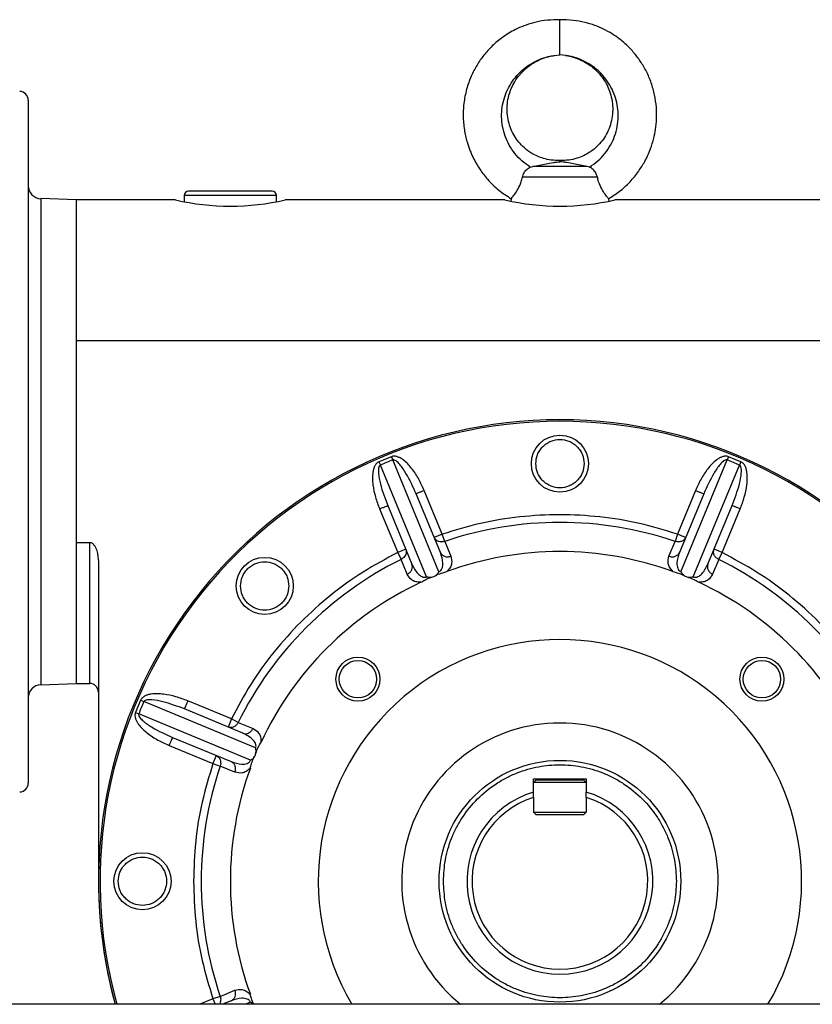
# Model space of a CAD drawing. Units: millimetres. Extents: x -9065 to 13185, y -12905 to 12634.
# Drawn here: x -7813 to -7632, y -5448 to -5224 of the extents above; entities that cross this region are included whole.
import ezdxf

# ---------------------------------------------------------------- set-up
doc = ezdxf.new("R2010")
doc.units = ezdxf.units.MM

msp = doc.modelspace()

# ---------------------------------------------------------------- linework, layer by layer
at = {"color": 7, "linetype": 'Continuous', "lineweight": 25}
for p, q in [((-7689.7, -5232.04), (-7689.7, -5224.04)), ((-7691.03, -5232.2), (-7689.7, -5232.04)), ((-7688.38, -5232.2), (-7689.7, -5232.04)), ((-7689.7, -5256.4), (-7689.7, -5256.04)), ((-7696.45, -5257.57), (-7695.89, -5257.41)), ((-7683.52, -5257.41), (-7695.89, -5257.41)), ((-7682.96, -5257.57), (-7683.52, -5257.41)), ((-7681.18, -5259.85), (-7698.22, -5259.85)), ((-7799.7, -5265.04), (-7807.81, -5264.75)), ((-7807.81, -5264.75), (-7807.81, -5320.04)), ((-7777.2, -5265.04), (-7799.7, -5265.04)), ((-7799.7, -5297.12), (-7799.7, -5265.04)), ((-7799.7, -5375.04), (-7799.7, -5265.04)), ((-7775.2, -5264.04), (-7775.2, -5265.45)), ((-7754.2, -5264.04), (-7775.2, -5264.04)), ((-7754.2, -5265.45), (-7754.2, -5264.04)), ((-7702.2, -5265.04), (-7752.2, -5265.04)), ((-7700.81, -5264.8), (-7700.9, -5265.32)), ((-7678.51, -5265.32), (-7678.6, -5264.8)), ((-7579.7, -5265.04), (-7677.2, -5265.04)), ((-7579.7, -5297.12), (-7799.7, -5297.12)), ((-7807.81, -5320.04), (-7807.81, -5375.32)), ((-7728.06, -5323.45), (-7730.88, -5324.62)), ((-7728.06, -5323.45), (-7727.76, -5324.2)), ((-7717.23, -5349.62), (-7727.76, -5324.2)), ((-7662.18, -5349.62), (-7651.64, -5324.2)), ((-7651.35, -5323.45), (-7651.64, -5324.2)), ((-7648.53, -5324.62), (-7651.35, -5323.45)), ((-7730.88, -5324.62), (-7730.56, -5325.36)), ((-7720.03, -5350.78), (-7730.56, -5325.36)), ((-7659.38, -5350.78), (-7648.85, -5325.36)), ((-7648.53, -5324.62), (-7648.85, -5325.36)), ((-7716.46, -5341.07), (-7720.58, -5331.13)), ((-7658.83, -5331.13), (-7662.95, -5341.07)), ((-7716.91, -5345.22), (-7722.42, -5331.9)), ((-7656.98, -5331.9), (-7662.5, -5345.22)), ((-7730.74, -5335.34), (-7726.62, -5345.28)), ((-7728.89, -5334.58), (-7723.37, -5347.9)), ((-7656.03, -5347.9), (-7650.52, -5334.58)), ((-7652.79, -5345.28), (-7648.67, -5335.34)), ((-7716.46, -5341.07), (-7718.31, -5341.84)), ((-7715.9, -5342.71), (-7716.46, -5341.07)), ((-7662.95, -5341.07), (-7663.51, -5342.71)), ((-7661.1, -5341.84), (-7662.95, -5341.07)), ((-7799.7, -5342.95), (-7796.7, -5342.95)), ((-7799.7, -5375.04), (-7799.7, -5342.95)), ((-7796.7, -5375.04), (-7796.7, -5342.95)), ((-7724.77, -5344.52), (-7726.62, -5345.28)), ((-7715.9, -5342.71), (-7714.51, -5346.1)), ((-7664.9, -5346.1), (-7663.51, -5342.71)), ((-7652.79, -5345.28), (-7654.63, -5344.52)), ((-7726.62, -5345.28), (-7725.85, -5346.84)), ((-7724.45, -5350.21), (-7725.85, -5346.84)), ((-7653.55, -5346.84), (-7654.96, -5350.21)), ((-7653.55, -5346.84), (-7652.79, -5345.28)), ((-7794.7, -5347.4), (-7794.7, -5420.04)), ((-7807.81, -5375.32), (-7799.7, -5375.04)), ((-7799.7, -5375.04), (-7796.7, -5375.04)), ((-7785.12, -5378.87), (-7786.29, -5381.68)), ((-7785.12, -5378.87), (-7784.38, -5379.18)), ((-7758.96, -5389.71), (-7784.38, -5379.18)), ((-7764.46, -5383.12), (-7774.4, -5379)), ((-7786.29, -5381.68), (-7785.54, -5381.98)), ((-7760.12, -5392.51), (-7785.54, -5381.98)), ((-7761.84, -5386.37), (-7775.16, -5380.85)), ((-7764.46, -5383.12), (-7765.22, -5384.97)), ((-7762.9, -5383.89), (-7764.46, -5383.12)), ((-7762.9, -5383.89), (-7759.53, -5385.29)), ((-7778.61, -5389.17), (-7768.67, -5393.28)), ((-7777.84, -5387.32), (-7764.52, -5392.83)), ((-7767.9, -5391.43), (-7768.67, -5393.28)), ((-7768.67, -5393.28), (-7767.03, -5393.84)), ((-7766.9, -5393.28), (-7767.03, -5393.84)), ((-7763.64, -5395.23), (-7767.03, -5393.84)), ((-7695.7, -5396.74), (-7683.7, -5396.74)), ((-7695.7, -5399.75), (-7695.7, -5396.74)), ((-7695.1, -5396.94), (-7695.7, -5397.54)), ((-7683.7, -5397.54), (-7695.7, -5397.54)), ((-7695.1, -5396.94), (-7684.3, -5396.94)), ((-7684.3, -5396.94), (-7683.7, -5397.54)), ((-7683.7, -5396.74), (-7683.7, -5399.75)), ((-7695.7, -5400.96), (-7695.7, -5399.75)), ((-7683.7, -5400.96), (-7683.7, -5399.75)), ((-7695.7, -5400.96), (-7695.7, -5404.34)), ((-7683.7, -5400.96), (-7683.7, -5404.34)), ((-7695.7, -5404.34), (-7683.7, -5404.34)), ((-7695.7, -5404.34), (-7695.1, -5404.94)), ((-7684.3, -5404.94), (-7695.1, -5404.94)), ((-7683.7, -5404.34), (-7684.3, -5404.94)), ((-7767.03, -5446.23), (-7763.64, -5444.84)), ((-7768.67, -5446.79), (-7771.67, -5448.04)), ((-7767.03, -5446.23), (-7768.67, -5446.79)), ((-7768.67, -5446.79), (-7768.15, -5448.04)), ((-7767.03, -5446.23), (-7766.9, -5446.79)), ((-7764.52, -5447.24), (-7766.45, -5448.04)), ((-7760.12, -5447.56), (-7761.26, -5448.04)), ((-7759.49, -5448.04), (-7760.12, -5447.56)), ((-6480.7, -5448.04), (-8898.7, -5448.04))]:
    msp.add_line(p, q, dxfattribs=at)
for centre, radius in [((-7689.7, -5325.04), 6.5), ((-7756.88, -5352.86), 6.5), ((-7735.67, -5374.07), 5), ((-7643.74, -5374.07), 5), ((-7735.67, -5374.07), 4.25), ((-7643.74, -5374.07), 4.25), ((-7689.7, -5420.04), 27.5), ((-7784.7, -5420.04), 6.5)]:
    msp.add_circle(centre, radius, dxfattribs=at)
for centre, radius, start, end in [((-7812.7, -5242.35), 2, 0, 88), ((-7807.7, -5261.76), 3, 180, 268), ((-7774.2, -5264.04), 1, 90, 180), ((-7755.2, -5264.04), 1, 0, 90), ((-7764.7, -5210.94), 55.52, 256.989, 283.011), ((-7689.7, -5210.94), 55.52, 256.989, 283.011), ((-7689.7, -5420.04), 105, 90, 195.466), ((-7689.7, -5420.04), 104.65, 90, 195.5189), ((-7689.7, -5420.04), 105, 344.534, 90), ((-7689.7, -5420.04), 104.65, 344.4811, 90), ((-7689.7, -5420.04), 103.12, 111.66, 113.34), ((-7689.7, -5420.04), 103.12, 66.66, 68.34), ((-7689.7, -5420.04), 81.64, 71.2825, 108.7175), ((-7689.7, -5420.04), 81.64, 116.2825, 153.7175), ((-7689.7, -5420.04), 75, 69.9386, 110.0614), ((-7689.7, -5420.04), 81.64, 26.2825, 63.7175), ((-7689.7, -5420.04), 75, 114.9386, 155.0614), ((-7689.7, -5420.04), 75, 24.9386, 65.0614), ((-7689.7, -5420.04), 55, 329.3967, 210.6033), ((-7807.7, -5378.32), 3, 92, 180), ((-7796.7, -5377.04), 2, 0, 90), ((-7689.7, -5420.04), 103.12, 156.66, 158.34), ((-7689.7, -5420.04), 36, 308.9424, 231.0576), ((-7689.7, -5420.04), 81.64, 161.2825, 198.7175), ((-7689.7, -5420.04), 75, 159.9386, 200.0614), ((-7812.7, -5397.72), 2, 272, 0), ((-7689.7, -5420.04), 21.15, 106.4767, 73.5233), ((-7689.7, -5420.04), 20, 107.4576, 72.5424), ((-7689.7, -5420.04), 105, 180, 195.466)]:
    msp.add_arc(centre, radius, start, end, dxfattribs=at)
for points, knots in [([(-7689.7, -5224.07), (-7690.65, -5224.08), (-7692.46, -5224.08), (-7695.04, -5224.52), (-7697.33, -5225.18), (-7699.83, -5226.21), (-7702.37, -5227.68), (-7704.84, -5229.68), (-7706.81, -5231.78), (-7708.45, -5234.06), (-7709.83, -5236.61), (-7710.91, -5239.5), (-7711.59, -5242.65), (-7711.79, -5245.89), (-7711.53, -5248.97), (-7710.95, -5251.59), (-7710.32, -5253.44), (-7709.73, -5254.85), (-7709.02, -5256.3), (-7707.86, -5258.24), (-7706.08, -5260.54), (-7703.73, -5262.89), (-7701.75, -5264.14), (-7700.78, -5264.76)], [0, 0, 0, 0, 0.049353, 0.09476, 0.136204, 0.173566, 0.235992, 0.289038, 0.338921, 0.386048, 0.435742, 0.489665, 0.546853, 0.603309, 0.658605, 0.708003, 0.743251, 0.760269, 0.788193, 0.827372, 0.877899, 0.939895, 1, 1, 1, 1]), ([(-7678.63, -5264.76), (-7677.8, -5264.25), (-7676.03, -5263.15), (-7673.77, -5261.02), (-7671.84, -5258.68), (-7670.28, -5256.18), (-7669.11, -5253.63), (-7668.35, -5251.18), (-7667.89, -5248.88), (-7667.66, -5246.51), (-7667.71, -5243.87), (-7668.11, -5241.13), (-7668.87, -5238.41), (-7669.96, -5235.83), (-7671.34, -5233.48), (-7672.96, -5231.37), (-7674.61, -5229.68), (-7676.24, -5228.33), (-7677.89, -5227.18), (-7679.73, -5226.16), (-7681.81, -5225.28), (-7684.11, -5224.58), (-7686.78, -5224.09), (-7688.7, -5224.08), (-7689.7, -5224.07)], [0, 0, 0, 0, 0.0504787, 0.1087737, 0.1614224, 0.2084961, 0.2626617, 0.3071406, 0.3420277, 0.3852718, 0.4311277, 0.4798353, 0.5295194, 0.5783136, 0.6258675, 0.6714271, 0.7169881, 0.748895, 0.7821111, 0.8219569, 0.8582944, 0.9001458, 0.9474067, 1, 1, 1, 1]), ([(-7696.45, -5257.57), (-7697.09, -5257.13), (-7698.38, -5256.23), (-7699.98, -5254.52), (-7701.27, -5252.61), (-7702.22, -5250.54), (-7702.8, -5248.36), (-7703.02, -5246.14), (-7702.88, -5243.94), (-7702.25, -5241.13), (-7700.66, -5237.89), (-7697.7, -5234.77), (-7694.56, -5233.07), (-7692.27, -5232.34), (-7691.3, -5232.23), (-7691.03, -5232.2)], [0, 0, 0, 0, 0.069373, 0.137972, 0.205838, 0.272965, 0.339364, 0.405059, 0.47009, 0.534514, 0.661499, 0.787235, 0.912807, 0.976051, 1, 1, 1, 1]), ([(-7689.7, -5256.04), (-7690.37, -5256.04), (-7691.63, -5256.05), (-7693.81, -5255.57), (-7695.91, -5254.67), (-7697.76, -5253.31), (-7699.49, -5251.52), (-7700.72, -5249.43), (-7701.46, -5247.12), (-7701.75, -5245.19), (-7701.72, -5243.19), (-7701.37, -5241.32), (-7700.79, -5239.65), (-7699.97, -5238.03), (-7698.75, -5236.33), (-7696.93, -5234.57), (-7694.86, -5233.32), (-7692.79, -5232.5), (-7691.59, -5232.28), (-7690.97, -5232.16)], [0, 0, 0, 0, 0.05457, 0.103472, 0.183235, 0.240379, 0.291316, 0.387998, 0.436713, 0.490032, 0.547985, 0.60086, 0.645692, 0.693157, 0.74996, 0.81734, 0.900235, 0.948005, 1, 1, 1, 1]), ([(-7688.44, -5232.16), (-7687.77, -5232.29), (-7686.5, -5232.53), (-7684.39, -5233.4), (-7682.41, -5234.64), (-7680.78, -5236.22), (-7679.75, -5237.58), (-7678.98, -5238.89), (-7678.34, -5240.36), (-7677.85, -5242.13), (-7677.57, -5244.72), (-7678, -5247.91), (-7679.4, -5250.76), (-7681.1, -5252.82), (-7683.06, -5254.44), (-7685.39, -5255.52), (-7687.72, -5256.05), (-7689.02, -5256.04), (-7689.7, -5256.04)], [0, 0, 0, 0, 0.056054, 0.105901, 0.187202, 0.24689, 0.292065, 0.327618, 0.371558, 0.42431, 0.478154, 0.585056, 0.684842, 0.735484, 0.804427, 0.892812, 0.944181, 1, 1, 1, 1]), ([(-7682.96, -5257.57), (-7682.32, -5257.13), (-7681.03, -5256.23), (-7679.43, -5254.52), (-7678.14, -5252.61), (-7677.19, -5250.54), (-7676.61, -5248.36), (-7676.39, -5246.14), (-7676.52, -5243.94), (-7677.16, -5241.13), (-7678.75, -5237.89), (-7681.71, -5234.77), (-7684.85, -5233.07), (-7687.13, -5232.34), (-7688.11, -5232.23), (-7688.38, -5232.2)], [0, 0, 0, 0, 0.069378, 0.137984, 0.205856, 0.272988, 0.339393, 0.405093, 0.470129, 0.534559, 0.661554, 0.787301, 0.912883, 0.976133, 1, 1, 1, 1]), ([(-7810.7, -5242.35), (-7810.7, -5242.41), (-7810.7, -5242.54), (-7810.7, -5243.57), (-7810.7, -5245.25), (-7810.7, -5247.71), (-7810.7, -5250.93), (-7810.7, -5254.92), (-7810.7, -5259.63), (-7810.7, -5265.01), (-7810.7, -5270.97), (-7810.7, -5277.43), (-7810.7, -5284.26), (-7810.7, -5291.35), (-7810.7, -5298.57), (-7810.7, -5305.77), (-7810.7, -5312.93), (-7810.7, -5317.67), (-7810.7, -5320.04)], [0, 0, 0, 0, 0.0582464, 0.1164971, 0.1774686, 0.2399878, 0.3038027, 0.3686253, 0.4341375, 0.5, 0.5658625, 0.6313747, 0.6961973, 0.7600122, 0.8225314, 0.8835029, 0.9417504, 1, 1, 1, 1]), ([(-7695.89, -5257.41), (-7694.85, -5257.22), (-7693.25, -5256.93), (-7691.53, -5256.59), (-7690.48, -5256.42), (-7689.94, -5256.4), (-7689.7, -5256.4)], [0, 0, 0, 0, 0.496673, 0.767059, 0.896689, 1, 1, 1, 1]), ([(-7683.52, -5257.41), (-7684.56, -5257.22), (-7686.16, -5256.93), (-7687.87, -5256.59), (-7688.92, -5256.42), (-7689.46, -5256.4), (-7689.7, -5256.4)], [0, 0, 0, 0, 0.496673, 0.767059, 0.896689, 1, 1, 1, 1]), ([(-7698.22, -5259.85), (-7698.12, -5259.52), (-7697.92, -5258.87), (-7697.29, -5258.05), (-7696.73, -5257.73), (-7696.45, -5257.57)], [0, 0, 0, 0, 0.330666, 0.661289, 1, 1, 1, 1]), ([(-7681.18, -5259.85), (-7681.29, -5259.52), (-7681.49, -5258.87), (-7682.11, -5258.05), (-7682.68, -5257.73), (-7682.96, -5257.57)], [0, 0, 0, 0, 0.3306665, 0.6612891, 1, 1, 1, 1]), ([(-7700.81, -5264.8), (-7700.76, -5264.75), (-7700.67, -5264.64), (-7700.02, -5263.81), (-7699.23, -5262.59), (-7698.56, -5261.17), (-7698.31, -5260.21), (-7698.22, -5259.85)], [0, 0, 0, 0, 0.232346, 0.446197, 0.662819, 0.873152, 1, 1, 1, 1]), ([(-7678.6, -5264.8), (-7678.65, -5264.75), (-7678.74, -5264.64), (-7679.39, -5263.81), (-7680.18, -5262.59), (-7680.85, -5261.17), (-7681.09, -5260.21), (-7681.18, -5259.85)], [0, 0, 0, 0, 0.232346, 0.446197, 0.662819, 0.873152, 1, 1, 1, 1]), ([(-7755.2, -5263.04), (-7755.23, -5263.04), (-7755.3, -5263.04), (-7755.83, -5263.04), (-7756.7, -5263.04), (-7757.94, -5263.04), (-7759.46, -5263.04), (-7761.16, -5263.04), (-7762.93, -5263.04), (-7764.7, -5263.04), (-7766.48, -5263.04), (-7768.25, -5263.04), (-7769.95, -5263.04), (-7771.47, -5263.04), (-7772.7, -5263.04), (-7773.58, -5263.04), (-7774.11, -5263.04), (-7774.17, -5263.04), (-7774.2, -5263.04)], [0, 0, 0, 0, 0.058258, 0.1200057, 0.1843204, 0.25, 0.3156796, 0.3799943, 0.441742, 0.5, 0.558258, 0.6200057, 0.6843204, 0.75, 0.8156796, 0.8799943, 0.941742, 1, 1, 1, 1]), ([(-7695.2, -5325.04), (-7695.13, -5324.34), (-7695.02, -5323.28), (-7694.33, -5322), (-7693.62, -5321.12), (-7692.74, -5320.41), (-7691.46, -5319.74), (-7689.7, -5319.4), (-7687.95, -5319.74), (-7686.67, -5320.41), (-7685.79, -5321.12), (-7685.08, -5322), (-7684.39, -5323.28), (-7684.28, -5324.34), (-7684.2, -5325.04)], [0, 0, 0, 0, 0.119728, 0.18418, 0.25, 0.31582, 0.380272, 0.5, 0.619728, 0.68418, 0.75, 0.81582, 0.880272, 1, 1, 1, 1]), ([(-7810.7, -5320.04), (-7810.7, -5322.41), (-7810.7, -5327.14), (-7810.7, -5334.3), (-7810.7, -5341.51), (-7810.7, -5348.73), (-7810.7, -5355.81), (-7810.7, -5362.64), (-7810.7, -5369.1), (-7810.7, -5375.07), (-7810.7, -5380.45), (-7810.7, -5385.16), (-7810.7, -5389.14), (-7810.7, -5392.37), (-7810.7, -5394.82), (-7810.7, -5396.51), (-7810.7, -5397.53), (-7810.7, -5397.66), (-7810.7, -5397.72)], [0, 0, 0, 0, 0.058247, 0.116497, 0.177469, 0.239988, 0.303803, 0.368625, 0.434138, 0.5, 0.565862, 0.631375, 0.696197, 0.760012, 0.822531, 0.883503, 0.941749, 1, 1, 1, 1]), ([(-7720.58, -5331.13), (-7720.97, -5330.27), (-7721.75, -5328.54), (-7723.06, -5326.54), (-7724.29, -5325.09), (-7725.19, -5324.27), (-7725.99, -5323.75), (-7726.65, -5323.45), (-7727.23, -5323.32), (-7727.72, -5323.34), (-7727.95, -5323.42), (-7728.06, -5323.45)], [0, 0, 0, 0, 0.2490514, 0.4977095, 0.6230924, 0.748085, 0.814988, 0.8738688, 0.9368031, 0.9690303, 1, 1, 1, 1]), ([(-7722.42, -5331.9), (-7723.13, -5330.32), (-7724.19, -5327.98), (-7725.82, -5325.53), (-7726.77, -5324.53), (-7727.29, -5324.22), (-7727.58, -5324.16), (-7727.7, -5324.19), (-7727.76, -5324.2)], [0, 0, 0, 0, 0.538139, 0.796144, 0.911996, 0.96058, 0.981314, 1, 1, 1, 1]), ([(-7651.35, -5323.45), (-7651.46, -5323.42), (-7651.69, -5323.34), (-7652.17, -5323.32), (-7652.75, -5323.45), (-7653.41, -5323.75), (-7654.21, -5324.27), (-7655.11, -5325.09), (-7656.35, -5326.54), (-7657.66, -5328.54), (-7658.44, -5330.27), (-7658.83, -5331.13)], [0, 0, 0, 0, 0.03089, 0.063074, 0.125798, 0.184468, 0.251222, 0.376416, 0.501909, 0.750864, 1, 1, 1, 1]), ([(-7651.64, -5324.2), (-7651.7, -5324.19), (-7651.83, -5324.16), (-7652.12, -5324.22), (-7652.64, -5324.53), (-7653.58, -5325.53), (-7655.22, -5327.98), (-7656.27, -5330.32), (-7656.98, -5331.9)], [0, 0, 0, 0, 0.018776, 0.039323, 0.087713, 0.203166, 0.461449, 1, 1, 1, 1]), ([(-7730.88, -5324.62), (-7730.98, -5324.67), (-7731.2, -5324.78), (-7731.55, -5325.11), (-7731.88, -5325.61), (-7732.13, -5326.28), (-7732.32, -5327.22), (-7732.38, -5328.44), (-7732.23, -5330.34), (-7731.74, -5332.68), (-7731.07, -5334.45), (-7730.74, -5335.34)], [0, 0, 0, 0, 0.03089, 0.063074, 0.125798, 0.184468, 0.251222, 0.376416, 0.501909, 0.750864, 1, 1, 1, 1]), ([(-7730.56, -5325.36), (-7730.61, -5325.39), (-7730.72, -5325.46), (-7730.88, -5325.71), (-7731.03, -5326.29), (-7730.99, -5327.67), (-7730.42, -5330.55), (-7729.51, -5332.96), (-7728.89, -5334.58)], [0, 0, 0, 0, 0.018776, 0.039323, 0.087713, 0.203166, 0.461449, 1, 1, 1, 1]), ([(-7684.2, -5325.04), (-7684.28, -5325.73), (-7684.39, -5326.79), (-7685.08, -5328.07), (-7685.79, -5328.95), (-7686.67, -5329.67), (-7687.95, -5330.33), (-7689.7, -5330.67), (-7691.46, -5330.33), (-7692.74, -5329.67), (-7693.62, -5328.95), (-7694.33, -5328.07), (-7695.02, -5326.79), (-7695.13, -5325.73), (-7695.2, -5325.04)], [0, 0, 0, 0, 0.119728, 0.18418, 0.25, 0.31582, 0.380272, 0.5, 0.619728, 0.68418, 0.75, 0.81582, 0.880272, 1, 1, 1, 1]), ([(-7650.52, -5334.58), (-7649.9, -5332.96), (-7648.99, -5330.56), (-7648.42, -5327.67), (-7648.38, -5326.3), (-7648.53, -5325.71), (-7648.69, -5325.46), (-7648.8, -5325.39), (-7648.85, -5325.36)], [0, 0, 0, 0, 0.538139, 0.796144, 0.911996, 0.96058, 0.981314, 1, 1, 1, 1]), ([(-7648.67, -5335.34), (-7648.34, -5334.45), (-7647.67, -5332.68), (-7647.18, -5330.34), (-7647.03, -5328.44), (-7647.08, -5327.23), (-7647.28, -5326.29), (-7647.53, -5325.61), (-7647.85, -5325.11), (-7648.21, -5324.78), (-7648.43, -5324.67), (-7648.53, -5324.62)], [0, 0, 0, 0, 0.249051, 0.497709, 0.623092, 0.748085, 0.814988, 0.873869, 0.936803, 0.96903, 1, 1, 1, 1]), ([(-7662.95, -5341.07), (-7665.83, -5340.2), (-7671.6, -5338.44), (-7680.59, -5337.01), (-7689.7, -5336.49), (-7698.82, -5337.01), (-7707.81, -5338.44), (-7713.58, -5340.2), (-7716.46, -5341.07)], [0, 0, 0, 0, 0.165506, 0.332253, 0.5, 0.667738, 0.83449, 1, 1, 1, 1]), ([(-7715.9, -5342.71), (-7715.98, -5342.74), (-7716.21, -5342.81), (-7716.71, -5342.88), (-7717.37, -5342.77), (-7717.98, -5342.41), (-7718.2, -5342.02), (-7718.31, -5341.84)], [0, 0, 0, 0, 0.085494, 0.241528, 0.500458, 0.759388, 1, 1, 1, 1]), ([(-7661.1, -5341.84), (-7661.21, -5342.02), (-7661.42, -5342.41), (-7662.04, -5342.77), (-7662.69, -5342.88), (-7663.19, -5342.81), (-7663.42, -5342.74), (-7663.51, -5342.71)], [0, 0, 0, 0, 0.240612, 0.499542, 0.758472, 0.914514, 1, 1, 1, 1]), ([(-7796.7, -5342.95), (-7796.6, -5342.96), (-7796.37, -5342.99), (-7795.98, -5343.24), (-7795.48, -5343.84), (-7794.87, -5345.25), (-7794.77, -5346.55), (-7794.7, -5347.4)], [0, 0, 0, 0, 0.059105, 0.133158, 0.256212, 0.509922, 1, 1, 1, 1]), ([(-7653.55, -5346.84), (-7653.76, -5346.71), (-7654.2, -5346.46), (-7654.63, -5345.84), (-7654.81, -5345.15), (-7654.69, -5344.72), (-7654.63, -5344.52)], [0, 0, 0, 0, 0.2408324, 0.4999999, 0.7591, 1, 1, 1, 1]), ([(-7726.62, -5345.28), (-7729.27, -5346.7), (-7734.6, -5349.54), (-7741.97, -5354.88), (-7748.78, -5360.96), (-7754.86, -5367.77), (-7760.2, -5375.14), (-7763.04, -5380.47), (-7764.46, -5383.12)], [0, 0, 0, 0, 0.165506, 0.332253, 0.5, 0.667738, 0.83449, 1, 1, 1, 1]), ([(-7724.67, -5345.28), (-7724.7, -5345.44), (-7724.76, -5345.75), (-7725.02, -5346.2), (-7725.39, -5346.58), (-7725.7, -5346.75), (-7725.85, -5346.84)], [0, 0, 0, 0, 0.245497, 0.5, 0.754503, 1, 1, 1, 1]), ([(-7717.23, -5349.62), (-7717.15, -5349.59), (-7716.98, -5349.51), (-7716.7, -5349.25), (-7716.37, -5348.62), (-7716.25, -5347.18), (-7716.64, -5346.02), (-7716.91, -5345.22)], [0, 0, 0, 0, 0.042188, 0.087574, 0.191525, 0.440956, 1, 1, 1, 1]), ([(-7714.51, -5346.1), (-7714.38, -5346.62), (-7714.19, -5347.42), (-7714.59, -5348.64), (-7715.15, -5349.27), (-7715.43, -5349.59)], [0, 0, 0, 0, 0.4972648, 0.7487984, 1, 1, 1, 1]), ([(-7663.98, -5349.59), (-7664.25, -5349.27), (-7664.81, -5348.65), (-7665.22, -5347.42), (-7665.03, -5346.63), (-7664.9, -5346.1)], [0, 0, 0, 0, 0.250316, 0.500562, 1, 1, 1, 1]), ([(-7662.5, -5345.22), (-7662.77, -5346.02), (-7663.16, -5347.18), (-7663.03, -5348.62), (-7662.7, -5349.25), (-7662.43, -5349.51), (-7662.26, -5349.59), (-7662.18, -5349.62)], [0, 0, 0, 0, 0.560029, 0.808831, 0.912367, 0.957627, 1, 1, 1, 1]), ([(-7614.95, -5383.12), (-7616.37, -5380.47), (-7619.21, -5375.14), (-7624.55, -5367.77), (-7630.63, -5360.96), (-7637.44, -5354.88), (-7644.81, -5349.54), (-7650.13, -5346.7), (-7652.79, -5345.28)], [0, 0, 0, 0, 0.1655058, 0.3322532, 0.5, 0.667738, 0.8344898, 1, 1, 1, 1]), ([(-7762.38, -5352.86), (-7762.31, -5352.17), (-7762.19, -5351.11), (-7761.51, -5349.82), (-7760.8, -5348.94), (-7759.92, -5348.23), (-7758.64, -5347.57), (-7756.88, -5347.23), (-7755.12, -5347.57), (-7753.84, -5348.23), (-7752.96, -5348.94), (-7752.25, -5349.82), (-7751.57, -5351.11), (-7751.45, -5352.17), (-7751.38, -5352.86)], [0, 0, 0, 0, 0.119728, 0.18418, 0.25, 0.31582, 0.380272, 0.5, 0.619728, 0.68418, 0.75, 0.81582, 0.880272, 1, 1, 1, 1]), ([(-7723.37, -5347.9), (-7723, -5348.66), (-7722.45, -5349.75), (-7721.34, -5350.68), (-7720.67, -5350.89), (-7720.29, -5350.88), (-7720.11, -5350.82), (-7720.03, -5350.78)], [0, 0, 0, 0, 0.5600294, 0.8088306, 0.9123666, 0.9576273, 1, 1, 1, 1]), ([(-7659.38, -5350.78), (-7659.29, -5350.82), (-7659.12, -5350.88), (-7658.74, -5350.89), (-7658.06, -5350.68), (-7656.95, -5349.75), (-7656.41, -5348.65), (-7656.03, -5347.9)], [0, 0, 0, 0, 0.0421879, 0.0875736, 0.1915255, 0.4409563, 1, 1, 1, 1]), ([(-7721.33, -5352.03), (-7721.75, -5352), (-7722.58, -5351.95), (-7723.74, -5351.37), (-7724.16, -5350.68), (-7724.45, -5350.21)], [0, 0, 0, 0, 0.2503162, 0.5005617, 1, 1, 1, 1]), ([(-7721.33, -5352.03), (-7721.04, -5351.86), (-7720.39, -5351.47), (-7719.42, -5351.01), (-7718.7, -5350.82), (-7718.41, -5350.74)], [0, 0, 0, 0, 0.312253, 0.712141, 1, 1, 1, 1]), ([(-7720.03, -5350.78), (-7719.76, -5350.84), (-7719.22, -5350.96), (-7718.68, -5350.81), (-7718.41, -5350.74)], [0, 0, 0, 0, 0.502347, 1, 1, 1, 1]), ([(-7718.41, -5350.74), (-7718.18, -5350.61), (-7717.53, -5350.24), (-7716.53, -5349.86), (-7715.75, -5349.67), (-7715.43, -5349.59)], [0, 0, 0, 0, 0.248932, 0.694051, 1, 1, 1, 1]), ([(-7718.41, -5350.74), (-7718.16, -5350.6), (-7717.67, -5350.32), (-7717.38, -5349.86), (-7717.23, -5349.62)], [0, 0, 0, 0, 0.4997402, 1, 1, 1, 1]), ([(-7718.41, -5350.74), (-7718.41, -5350.74), (-7718.41, -5350.74), (-7718.41, -5350.74), (-7718.41, -5350.74)], [0, 0, 0, 0, 0.499731, 1, 1, 1, 1]), ([(-7663.98, -5349.59), (-7663.65, -5349.67), (-7662.92, -5349.86), (-7661.9, -5350.22), (-7661.27, -5350.59), (-7661, -5350.74)], [0, 0, 0, 0, 0.3122531, 0.7121414, 1, 1, 1, 1]), ([(-7662.18, -5349.62), (-7662.03, -5349.86), (-7661.74, -5350.32), (-7661.24, -5350.6), (-7661, -5350.74)], [0, 0, 0, 0, 0.502347, 1, 1, 1, 1]), ([(-7661, -5350.74), (-7660.74, -5350.81), (-7660.03, -5351.01), (-7659.05, -5351.45), (-7658.36, -5351.86), (-7658.08, -5352.03)], [0, 0, 0, 0, 0.248932, 0.694051, 1, 1, 1, 1]), ([(-7661, -5350.74), (-7661, -5350.74), (-7661, -5350.74), (-7661, -5350.74), (-7661, -5350.74)], [0, 0, 0, 0, 0.499731, 1, 1, 1, 1]), ([(-7661, -5350.74), (-7660.73, -5350.81), (-7660.18, -5350.96), (-7659.65, -5350.84), (-7659.38, -5350.78)], [0, 0, 0, 0, 0.49974, 1, 1, 1, 1]), ([(-7654.96, -5350.21), (-7655.24, -5350.68), (-7655.67, -5351.37), (-7656.82, -5351.95), (-7657.66, -5352), (-7658.08, -5352.03)], [0, 0, 0, 0, 0.497265, 0.748798, 1, 1, 1, 1]), ([(-7751.38, -5352.86), (-7751.45, -5353.55), (-7751.57, -5354.62), (-7752.25, -5355.9), (-7752.96, -5356.78), (-7753.84, -5357.49), (-7755.12, -5358.16), (-7756.88, -5358.49), (-7758.64, -5358.16), (-7759.92, -5357.49), (-7760.8, -5356.78), (-7761.51, -5355.9), (-7762.19, -5354.62), (-7762.31, -5353.55), (-7762.38, -5352.86)], [0, 0, 0, 0, 0.119728, 0.18418, 0.25, 0.31582, 0.380272, 0.5, 0.619728, 0.68418, 0.75, 0.81582, 0.880272, 1, 1, 1, 1]), ([(-7774.4, -5379), (-7775.29, -5378.67), (-7777.06, -5378), (-7779.4, -5377.51), (-7781.3, -5377.36), (-7782.51, -5377.42), (-7783.45, -5377.61), (-7784.13, -5377.86), (-7784.63, -5378.19), (-7784.96, -5378.54), (-7785.07, -5378.76), (-7785.12, -5378.87)], [0, 0, 0, 0, 0.249051, 0.497709, 0.623092, 0.748085, 0.814988, 0.873869, 0.936803, 0.96903, 1, 1, 1, 1]), ([(-7775.16, -5380.85), (-7776.78, -5380.24), (-7779.18, -5379.33), (-7782.07, -5378.75), (-7783.44, -5378.71), (-7784.03, -5378.86), (-7784.28, -5379.02), (-7784.35, -5379.13), (-7784.38, -5379.18)], [0, 0, 0, 0, 0.538139, 0.796144, 0.911996, 0.96058, 0.981314, 1, 1, 1, 1]), ([(-7786.29, -5381.68), (-7786.32, -5381.79), (-7786.4, -5382.02), (-7786.42, -5382.51), (-7786.3, -5383.09), (-7786, -5383.74), (-7785.47, -5384.54), (-7784.65, -5385.44), (-7783.2, -5386.68), (-7781.2, -5387.99), (-7779.47, -5388.77), (-7778.61, -5389.17)], [0, 0, 0, 0, 0.03089, 0.063074, 0.125798, 0.184468, 0.251222, 0.376416, 0.501909, 0.750864, 1, 1, 1, 1]), ([(-7785.54, -5381.98), (-7785.55, -5382.04), (-7785.58, -5382.16), (-7785.52, -5382.45), (-7785.21, -5382.97), (-7784.21, -5383.91), (-7781.77, -5385.55), (-7779.42, -5386.61), (-7777.84, -5387.32)], [0, 0, 0, 0, 0.018776, 0.039323, 0.087713, 0.203166, 0.461449, 1, 1, 1, 1]), ([(-7762.9, -5383.89), (-7763.03, -5384.1), (-7763.29, -5384.53), (-7763.9, -5384.96), (-7764.59, -5385.14), (-7765.02, -5385.02), (-7765.22, -5384.97)], [0, 0, 0, 0, 0.240832, 0.5, 0.759168, 1, 1, 1, 1]), ([(-7758.96, -5389.71), (-7758.92, -5389.63), (-7758.86, -5389.45), (-7758.85, -5389.07), (-7759.06, -5388.4), (-7759.99, -5387.29), (-7761.09, -5386.74), (-7761.84, -5386.37)], [0, 0, 0, 0, 0.042188, 0.087574, 0.191525, 0.440956, 1, 1, 1, 1]), ([(-7759.53, -5385.29), (-7759.06, -5385.57), (-7758.37, -5386), (-7757.79, -5387.15), (-7757.74, -5387.99), (-7757.71, -5388.41)], [0, 0, 0, 0, 0.497265, 0.748798, 1, 1, 1, 1]), ([(-7759, -5391.33), (-7758.93, -5391.08), (-7758.73, -5390.36), (-7758.29, -5389.38), (-7757.88, -5388.69), (-7757.71, -5388.41)], [0, 0, 0, 0, 0.248932, 0.694051, 1, 1, 1, 1]), ([(-7767.9, -5391.43), (-7767.75, -5391.52), (-7767.43, -5391.69), (-7767.1, -5392.14), (-7766.89, -5392.69), (-7766.9, -5393.09), (-7766.9, -5393.28)], [0, 0, 0, 0, 0.24403, 0.5, 0.75597, 1, 1, 1, 1]), ([(-7760.15, -5394.31), (-7760.07, -5393.99), (-7759.88, -5393.25), (-7759.52, -5392.24), (-7759.15, -5391.6), (-7759, -5391.33)], [0, 0, 0, 0, 0.3122531, 0.7121414, 1, 1, 1, 1]), ([(-7760.12, -5392.51), (-7759.88, -5392.36), (-7759.42, -5392.07), (-7759.14, -5391.58), (-7759, -5391.33)], [0, 0, 0, 0, 0.5023469, 1, 1, 1, 1]), ([(-7759, -5391.33), (-7758.93, -5391.06), (-7758.78, -5390.51), (-7758.9, -5389.98), (-7758.96, -5389.71)], [0, 0, 0, 0, 0.49974, 1, 1, 1, 1]), ([(-7759, -5391.33), (-7759, -5391.33), (-7759, -5391.33), (-7759, -5391.33), (-7759, -5391.33)], [0, 0, 0, 0, 0.4997315, 1, 1, 1, 1]), ([(-7768.67, -5393.28), (-7769.54, -5396.18), (-7771.3, -5401.97), (-7772.78, -5410.96), (-7772.98, -5417.01), (-7773.08, -5420.04)], [0, 0, 0, 0, 0.333246, 0.666745, 1, 1, 1, 1]), ([(-7764.52, -5392.83), (-7763.72, -5393.1), (-7762.56, -5393.49), (-7761.12, -5393.37), (-7760.49, -5393.04), (-7760.23, -5392.76), (-7760.15, -5392.59), (-7760.12, -5392.51)], [0, 0, 0, 0, 0.5600294, 0.8088306, 0.9123666, 0.9576273, 1, 1, 1, 1]), ([(-7716.2, -5420.04), (-7716.12, -5418.42), (-7715.94, -5415.09), (-7714.72, -5411.01), (-7713.28, -5407.83), (-7711.45, -5404.71), (-7708.58, -5401.16), (-7705.03, -5398.29), (-7701.91, -5396.47), (-7698.73, -5395.02), (-7694.65, -5393.84), (-7689.7, -5393.39), (-7684.76, -5393.84), (-7680.68, -5395.02), (-7677.49, -5396.47), (-7674.38, -5398.29), (-7670.83, -5401.16), (-7667.95, -5404.71), (-7666.13, -5407.83), (-7664.69, -5411.01), (-7663.47, -5415.09), (-7663.29, -5418.42), (-7663.2, -5420.04)], [0, 0, 0, 0, 0.058239, 0.119966, 0.152157, 0.184342, 0.25, 0.315658, 0.347849, 0.380034, 0.441761, 0.5, 0.558239, 0.619966, 0.652157, 0.684342, 0.75, 0.815658, 0.847849, 0.880034, 0.941761, 1, 1, 1, 1]), ([(-7760.15, -5394.31), (-7760.47, -5394.59), (-7761.09, -5395.14), (-7762.32, -5395.55), (-7763.11, -5395.36), (-7763.64, -5395.23)], [0, 0, 0, 0, 0.250316, 0.500562, 1, 1, 1, 1]), ([(-7790.2, -5420.04), (-7790.13, -5419.34), (-7790.02, -5418.28), (-7789.33, -5417), (-7788.62, -5416.12), (-7787.74, -5415.41), (-7786.46, -5414.74), (-7784.7, -5414.4), (-7782.95, -5414.74), (-7781.67, -5415.41), (-7780.79, -5416.12), (-7780.08, -5417), (-7779.39, -5418.28), (-7779.28, -5419.34), (-7779.2, -5420.04)], [0, 0, 0, 0, 0.119728, 0.18418, 0.25, 0.31582, 0.380272, 0.5, 0.619728, 0.68418, 0.75, 0.81582, 0.880272, 1, 1, 1, 1]), ([(-7779.2, -5420.04), (-7779.28, -5420.73), (-7779.39, -5421.79), (-7780.08, -5423.07), (-7780.79, -5423.95), (-7781.67, -5424.67), (-7782.95, -5425.33), (-7784.7, -5425.67), (-7786.46, -5425.33), (-7787.74, -5424.67), (-7788.62, -5423.95), (-7789.33, -5423.07), (-7790.02, -5421.79), (-7790.13, -5420.73), (-7790.2, -5420.04)], [0, 0, 0, 0, 0.119728, 0.18418, 0.25, 0.31582, 0.380272, 0.5, 0.619728, 0.68418, 0.75, 0.81582, 0.880272, 1, 1, 1, 1]), ([(-7773.08, -5420.04), (-7772.98, -5423.06), (-7772.78, -5429.11), (-7771.3, -5438.1), (-7769.54, -5443.89), (-7768.67, -5446.79)], [0, 0, 0, 0, 0.333246, 0.666745, 1, 1, 1, 1]), ([(-7663.2, -5420.04), (-7663.29, -5421.65), (-7663.47, -5424.98), (-7664.69, -5429.06), (-7666.13, -5432.25), (-7667.95, -5435.36), (-7670.83, -5438.91), (-7674.38, -5441.79), (-7677.49, -5443.61), (-7680.68, -5445.06), (-7684.76, -5446.23), (-7689.7, -5446.68), (-7694.65, -5446.23), (-7698.73, -5445.06), (-7701.91, -5443.61), (-7705.03, -5441.79), (-7708.58, -5438.91), (-7711.45, -5435.36), (-7713.28, -5432.25), (-7714.72, -5429.06), (-7715.94, -5424.98), (-7716.12, -5421.65), (-7716.2, -5420.04)], [0, 0, 0, 0, 0.058239, 0.119966, 0.152157, 0.184342, 0.25, 0.315658, 0.347849, 0.380034, 0.441761, 0.5, 0.558239, 0.619966, 0.652157, 0.684342, 0.75, 0.815658, 0.847849, 0.880034, 0.941761, 1, 1, 1, 1]), ([(-7763.64, -5444.84), (-7763.12, -5444.71), (-7762.32, -5444.52), (-7761.1, -5444.93), (-7760.47, -5445.48), (-7760.15, -5445.76)], [0, 0, 0, 0, 0.497265, 0.748798, 1, 1, 1, 1]), ([(-7766.9, -5446.79), (-7766.9, -5446.98), (-7766.9, -5447.38), (-7767.03, -5447.82), (-7767.18, -5448), (-7767.21, -5448.04)], [0, 0, 0, 0, 0.430019, 0.881078, 1, 1, 1, 1]), ([(-7760.12, -5447.56), (-7760.15, -5447.48), (-7760.23, -5447.31), (-7760.49, -5447.04), (-7761.12, -5446.71), (-7762.56, -5446.58), (-7763.72, -5446.97), (-7764.52, -5447.24)], [0, 0, 0, 0, 0.0421879, 0.0875736, 0.1915255, 0.4409563, 1, 1, 1, 1]), ([(-7759.38, -5448.04), (-7759.57, -5447.6), (-7759.88, -5446.86), (-7760.08, -5446.08), (-7760.15, -5445.76)], [0, 0, 0, 0, 0.592263, 1, 1, 1, 1])]:
    msp.add_open_spline(points, degree=3, knots=knots, dxfattribs=at)
for points in [[(-7720.58, -5331.13), (-7720.82, -5331.23), (-7721.3, -5331.44), (-7721.91, -5331.69), (-7722.34, -5331.87), (-7722.4, -5331.89), (-7722.42, -5331.9)], [(-7658.83, -5331.13), (-7658.59, -5331.23), (-7658.11, -5331.44), (-7657.5, -5331.69), (-7657.07, -5331.87), (-7657.01, -5331.89), (-7656.98, -5331.9)], [(-7730.74, -5335.34), (-7730.5, -5335.24), (-7730.01, -5335.04), (-7729.4, -5334.79), (-7728.97, -5334.61), (-7728.92, -5334.59), (-7728.89, -5334.58)], [(-7648.67, -5335.34), (-7648.91, -5335.24), (-7649.4, -5335.04), (-7650.01, -5334.79), (-7650.43, -5334.61), (-7650.49, -5334.59), (-7650.52, -5334.58)], [(-7724.77, -5344.52), (-7724.73, -5344.64), (-7724.65, -5344.89), (-7724.66, -5345.15), (-7724.67, -5345.28)], [(-7716.91, -5345.22), (-7716.8, -5345.41), (-7716.58, -5345.79), (-7715.97, -5346.14), (-7715.24, -5346.28), (-7714.75, -5346.16), (-7714.51, -5346.1)], [(-7664.9, -5346.1), (-7664.66, -5346.16), (-7664.17, -5346.28), (-7663.44, -5346.14), (-7662.83, -5345.79), (-7662.61, -5345.41), (-7662.5, -5345.22)], [(-7724.45, -5350.21), (-7724.23, -5350.08), (-7723.8, -5349.82), (-7723.38, -5349.21), (-7723.2, -5348.54), (-7723.31, -5348.11), (-7723.37, -5347.9)], [(-7656.03, -5347.9), (-7656.09, -5348.11), (-7656.21, -5348.54), (-7656.03, -5349.21), (-7655.61, -5349.82), (-7655.18, -5350.08), (-7654.96, -5350.21)], [(-7774.4, -5379), (-7774.5, -5379.24), (-7774.7, -5379.73), (-7774.95, -5380.34), (-7775.13, -5380.77), (-7775.15, -5380.82), (-7775.16, -5380.85)], [(-7761.84, -5386.37), (-7761.63, -5386.43), (-7761.21, -5386.54), (-7760.53, -5386.36), (-7759.92, -5385.94), (-7759.66, -5385.51), (-7759.53, -5385.29)], [(-7778.61, -5389.17), (-7778.51, -5388.92), (-7778.3, -5388.44), (-7778.05, -5387.83), (-7777.87, -5387.4), (-7777.85, -5387.35), (-7777.84, -5387.32)], [(-7763.64, -5395.23), (-7763.58, -5394.99), (-7763.46, -5394.5), (-7763.6, -5393.77), (-7763.95, -5393.16), (-7764.33, -5392.94), (-7764.52, -5392.83)], [(-7764.52, -5447.24), (-7764.33, -5447.13), (-7763.95, -5446.91), (-7763.6, -5446.3), (-7763.46, -5445.58), (-7763.58, -5445.08), (-7763.64, -5444.84)]]:
    msp.add_open_spline(points, degree=3, dxfattribs=at)

doc.saveas('drawing.dxf')
